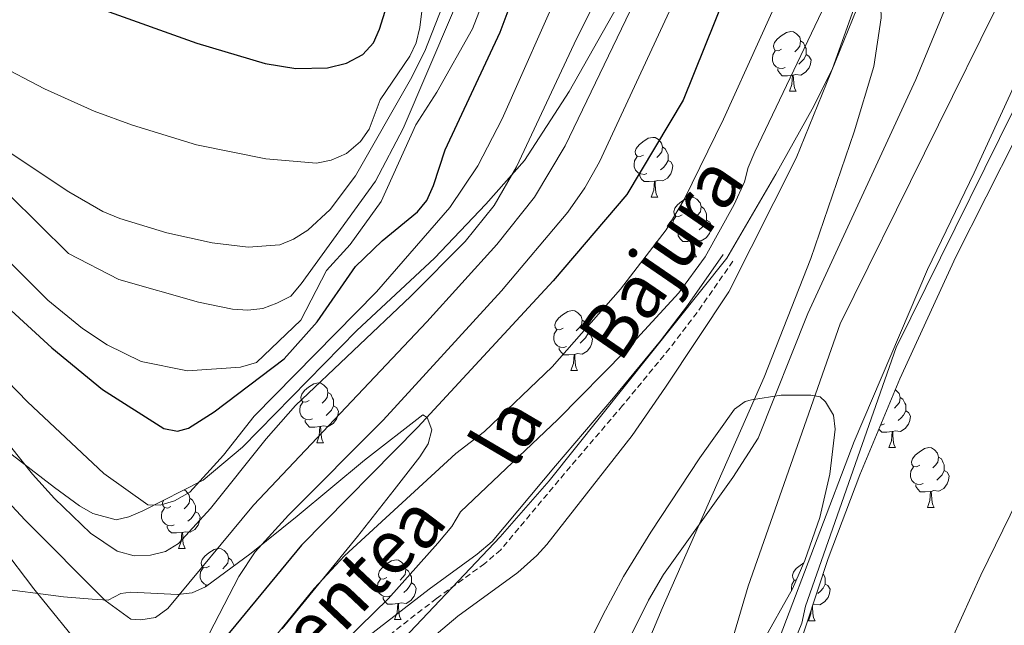
# Model space of a CAD drawing. Units: metres. Extents: x 647549 to 652067, y 4727300 to 4730366.
# Drawn here: x 649580 to 649745, y 4728936 to 4729038 of the extents above; entities that cross this region are included whole.
import ezdxf
from ezdxf.enums import TextEntityAlignment as Align

# ---------------------------------------------------------------- set-up
doc = ezdxf.new("R2010")
doc.units = ezdxf.units.M
doc.header["$MEASUREMENT"] = 0
doc.linetypes.add('TRAZOSX2', pattern=[1.5, 1, -0.5])
for name, color, linetype, lineweight in [('Level 1', 19, 'Continuous', 0), ('Level 11', 142, 'Continuous', 13), ('Level 21', 19, 'TRAZOSX2', 0), ('Level 35', 92, 'Continuous', 0), ('Level 36', 92, 'Continuous', 0), ('Level 4', 36, 'Continuous', 30), ('Level 44', 19, 'Continuous', 0), ('Level 5', 36, 'Continuous', 0), ('Level 51', 144, 'Continuous', 13)]:
    doc.layers.add(name, color=color, linetype=linetype, lineweight=lineweight)
doc.styles.add('Arial', font='ARIAL.TTF', dxfattribs={"height": 0.2})

msp = doc.modelspace()

# ---------------------------------------------------------------- linework, layer by layer
at = {"layer": 'Level 1', "color": 19, "linetype": 'Continuous', "lineweight": 0, "ltscale": 0.5}
msp.add_polyline3d([(649707.81, 4728934.68, 531.16), (649720.22, 4728967.36, 531.73), (649732.54, 4728996.24, 532.27), (649740.33, 4729012.48, 532.53), (649757.5, 4729049.8, 532.17), (649769.9, 4729073.21, 532.56), (649780.31, 4729092.78, 532.88), (649787.75, 4729106.09, 532.98), (649794.22, 4729116.85, 532.98), (649800.58, 4729125.95, 532.98), (649806.57, 4729134.16, 532.98), (649812.57, 4729141.48, 532.98), (649819.57, 4729149.82, 532.98), (649829.47, 4729159.99, 532.98), (649844.5, 4729175.93, 533.51)], dxfattribs=at)
at = {"layer": 'Level 11', "color": 142, "linetype": 'Continuous', "lineweight": 13}
for points in [[(649631.85, 4728795.33, 530.7), (649646.37, 4728820.53, 530.7), (649650.28, 4728828.36, 530.78), (649678.28, 4728873.59, 531.76), (649684.32, 4728884.61, 531.77), (649687.95, 4728893.92, 531.69), (649702.45, 4728943.06, 531.16), (649717.85, 4728987.11, 532.07), (649746.19, 4729044.49, 532.98), (649747.82, 4729047.73, 532.07), (649780.68, 4729100.28, 532.98), (649804.88, 4729138.77, 532.98), (649829.98, 4729169.26, 532.98), (649836.73, 4729178.03, 533.88)], [(649643, 4728793.23, 530.7), (649655.53, 4728814.99, 530.7), (649679.53, 4728863.08, 531.16), (649695.86, 4728898.58, 531.16), (649711.42, 4728936.88, 531.16), (649712.07, 4728939.7, 531.16), (649727.27, 4728983.16, 532.07), (649752.04, 4729033.3, 532.87)]]:
    msp.add_polyline3d(points, dxfattribs=at)
at = {"layer": 'Level 21', "color": 19, "linetype": 'Continuous', "lineweight": 0}
msp.add_polyline3d([(649698.22, 4728998.78, 538.75), (649692.22, 4728990.18, 538.73), (649687.71, 4728984.25, 538.42), (649679.82, 4728974.68, 537.84), (649670.09, 4728963.29, 538.41), (649659.47, 4728950.59, 537.19), (649656.97, 4728948.45, 536.92), (649648.91, 4728942.59, 536.47), (649638.76, 4728934.72, 536.53)], dxfattribs=at)
at = {"layer": 'Level 21', "color": 19, "linetype": 'TRAZOSX2', "lineweight": 0}
msp.add_polyline3d([(649699.86, 4728997.63, 538.75), (649693.84, 4728989, 538.73), (649689.27, 4728983.01, 538.42), (649681.36, 4728973.4, 537.84), (649671.61, 4728961.99, 538.41), (649660.89, 4728949.17, 537.19), (649658.21, 4728946.87, 536.92), (649650.11, 4728940.99, 536.47), (649640.1, 4728933.24, 536.53)], dxfattribs=at)
at = {"layer": 'Level 35', "color": 92, "linetype": 'Continuous', "lineweight": 0, "ltscale": 0.5}
for points in [[(649759.29, 4729168.07, 540.66), (649752.59, 4729136.85, 540.72), (649749.4, 4729124.76, 541.08), (649745.05, 4729110.4, 541.5), (649742.4, 4729102.45, 541.55), (649732.32, 4729075.67, 541.55), (649725.51, 4729055.12, 541.55), (649716.55, 4729029.84, 541.55), (649713.14, 4729023.13, 541.46), (649707.06, 4729012.22, 540.87), (649698.86, 4728998.13, 540.63), (649669.03, 4728960.76, 541.5), (649660.79, 4728951.37, 541.03), (649643.6, 4728933.22, 539.86)], [(649576.14, 4728967.19, 568.81), (649586.03, 4728959.61, 568.03), (649590.19, 4728956.55, 568), (649592.43, 4728955.26, 568), (649596.35, 4728954.19, 568), (649598.48, 4728954.69, 568), (649600.81, 4728955.69, 568), (649610.98, 4728960.85, 568), (649617.53, 4728966.4, 567.8), (649636.73, 4728986.01, 565.61), (649649.79, 4728998.13, 565.01), (649658.37, 4729007.2, 564.48), (649664.86, 4729014.54, 564.35), (649672.39, 4729026.12, 564.35), (649681.26, 4729041.9, 564.35), (649684.82, 4729051.43, 564.07), (649689.79, 4729067.38, 563.44)], [(649706.81, 4728920.22, 535.12), (649715.86, 4728947.71, 535.05), (649721.15, 4728961.74, 534.82), (649727.88, 4728977.88, 534.42), (649737.3, 4728998.36, 533.88), (649747.48, 4729018.51, 533.46)], [(649669.14, 4728920.27, 536.99), (649678.02, 4728938.18, 536.99), (649681.49, 4728944.69, 536.99), (649686.11, 4728952.15, 536.79), (649694.31, 4728964.62, 535.6), (649700.14, 4728972.81, 535.16), (649701.95, 4728974.06, 535.16), (649703, 4728974.38, 535.16), (649707.98, 4728975.12, 535.16), (649712.96, 4728975.15, 535.16), (649714.49, 4728974.87, 535.16), (649715.39, 4728974.02, 535.16)], [(649715.39, 4728974.02, 535.16), (649716.72, 4728971.77, 535.16), (649717.03, 4728969.4, 535.16), (649716.13, 4728961.88, 535.16), (649714.45, 4728954.59, 535.16), (649711.96, 4728947.35, 535.16), (649709.86, 4728942.62, 535.16), (649694.61, 4728915.43, 534.84)], [(649624.23, 4728935.9, 548), (649636.86, 4728951.38, 547.65), (649643.03, 4728959.26, 548.1), (649647.3, 4728964.78, 548.84), (649648.71, 4728966.96, 549.67), (649649.32, 4728969.33, 550.91), (649648.57, 4728971.38, 551.58), (649647.81, 4728971.83, 551.58), (649638.05, 4728964.23, 553.08), (649626.72, 4728954.81, 555.62), (649619.03, 4728948.6, 556.91), (649611.37, 4728942.95, 557.97), (649609.13, 4728941.96, 558.2), (649606.65, 4728941.68, 558.35), (649598.84, 4728942.07, 558.74), (649597.15, 4728941.81, 558.88), (649595.02, 4728940.72, 559.75), (649592.32, 4728940.86, 559.7), (649587.53, 4728941.29, 558.74), (649575.41, 4728942.87, 554.95)], [(649753.75, 4728969.97, 538.8), (649741.47, 4728944.91, 538.8), (649730.12, 4728919.85, 538.8)]]:
    msp.add_polyline3d(points, dxfattribs=at)
at = {"layer": 'Level 36', "color": 92, "linetype": 'Continuous', "lineweight": 0}
for p, q in [((649709.34, 4729026.16, 0.01), (649710.47, 4729026.16, 0.01)), ((649686.16, 4729008.39, 0.01), (649687.28, 4729008.39, 0.01)), ((649692.63, 4728998.35, 0.01), (649693.76, 4728998.35, 0.01)), ((649672.65, 4728979.3, 0.01), (649673.78, 4728979.3, 0.01)), ((649630.02, 4728967.16, 0.01), (649631.14, 4728967.16, 0.01)), ((649726.03, 4728966.33, 0.01), (649727.16, 4728966.33, 0.01)), ((649732.51, 4728956.3, 0.01), (649733.63, 4728956.3, 0.01)), ((649606.83, 4728949.4, 0.01), (649607.95, 4728949.4, 0.01)), ((649611.37, 4728942.95, 0.01), (649611.37, 4728943.18, 0.01)), ((649643.08, 4728937.46, 0.01), (649644.2, 4728937.46, 0.01)), ((649712.53, 4728937.25, 0.01), (649713.66, 4728937.25, 0.01))]:
    msp.add_line(p, q, dxfattribs=at)
for points in [[(649722.13, 4729043.66, 538.46), (649710.5, 4729014.9, 537.48), (649699.2, 4728992.48, 537.55), (649688.56, 4728976.5, 536.73), (649682.98, 4728968.38, 536.63), (649668.62, 4728950.09, 536.63), (649666.98, 4728948.2, 536.63), (649663.78, 4728945.38, 536.49), (649653.67, 4728938.05, 535.72), (649643.31, 4728929.27, 536.47), (649638.42, 4728924.22, 536.63), (649627.01, 4728910.69, 536.63), (649618.98, 4728902.65, 536.63), (649602.75, 4728890.5, 536.63), (649599.61, 4728886.75, 536.75), (649594.71, 4728881.1, 537.55), (649580.85, 4728864.31, 538.46), (649578.87, 4728862.84, 538.46), (649572.25, 4728859.17, 538.46), (649569.55, 4728856.94, 538.46), (649552.46, 4728842.33, 537.55), (649549.33, 4728838.93, 537.46)], [(649668.79, 4728893.55, 534.8), (649688.01, 4728939.3, 534.9), (649705.09, 4728978.18, 536.63), (649712.92, 4728998.06, 537.04), (649720.24, 4729019.33, 537.36), (649723.53, 4729030.34, 537.8), (649724.74, 4729038.48, 538.5), (649724.6, 4729043.69, 538.47)], [(649708.04, 4729033.22, 0.01), (649707.51, 4729032.95, 0.01), (649706.98, 4729033.01, 0.01), (649706.72, 4729033.38, 0.01), (649706.66, 4729033.8, 0.01), (649706.82, 4729034.32, 0.01), (649707.3, 4729034.92, 0.01), (649707.94, 4729035.45, 0.01), (649708.84, 4729036.03, 0.01), (649709.58, 4729036.19, 0.01), (649710.01, 4729036.14, 0.01), (649710.54, 4729035.82, 0.01), (649711.07, 4729035.24, 0.01), (649711.23, 4729034.6, 0.01), (649711.12, 4729033.75, 0.01), (649710.69, 4729033.22, 0.01), (649710.27, 4729032.79, 0.01)], [(649711.23, 4729034.6, 0.01), (649711.7, 4729034.28, 0.01), (649712.02, 4729033.64, 0.01), (649712.18, 4729033.32, 0.01), (649712.18, 4729032.74, 0.01), (649712.18, 4729032.32, 0.01), (649711.81, 4729031.63, 0.01), (649711.39, 4729031.15, 0.01), (649710.91, 4729030.73, 0.01)], [(649708.63, 4729030.14, 0.01), (649708.2, 4729029.98, 0.01), (649707.62, 4729030.04, 0.01), (649707.14, 4729030.25, 0.01), (649706.72, 4729030.67, 0.01), (649706.5, 4729031.26, 0.01), (649706.5, 4729031.68, 0.01), (649706.56, 4729032.26, 0.01), (649706.98, 4729032.95, 0.01)], [(649712.18, 4729032.32, 0.01), (649712.63, 4729032.07, 0.01), (649712.98, 4729031.45, 0.01), (649712.87, 4729030.73, 0.01), (649712.66, 4729030.09, 0.01), (649712.07, 4729029.35, 0.01), (649711.28, 4729028.87, 0.01), (649710.43, 4729028.97, 0.01), (649710, 4729028.84, 0.01)], [(649709.89, 4729028.84, 0.01), (649709, 4729028.76, 0.01), (649708.15, 4729028.76, 0.01), (649707.73, 4729029.19, 0.01), (649707.41, 4729029.66, 0.01), (649707.41, 4729029.98, 0.01)], [(649709.34, 4729026.16, 0.01), (649709.78, 4729027.32, 0.01), (649709.89, 4729028.84, 0.01), (649710, 4729028.84, 0.01), (649710.03, 4729028.26, 0.01), (649710.07, 4729027.57, 0.01), (649710.14, 4729026.96, 0.01), (649710.25, 4729026.56, 0.01), (649710.47, 4729026.16, 0.01)], [(649684.86, 4729015.45, 0.01), (649684.32, 4729015.18, 0.01), (649683.8, 4729015.24, 0.01), (649683.53, 4729015.61, 0.01), (649683.48, 4729016.03, 0.01), (649683.64, 4729016.55, 0.01), (649684.12, 4729017.15, 0.01), (649684.75, 4729017.68, 0.01), (649685.65, 4729018.26, 0.01), (649686.4, 4729018.42, 0.01), (649686.82, 4729018.37, 0.01), (649687.35, 4729018.05, 0.01), (649687.88, 4729017.47, 0.01), (649688.04, 4729016.83, 0.01), (649687.93, 4729015.98, 0.01), (649687.5, 4729015.45, 0.01), (649687.08, 4729015.02, 0.01)], [(649688.04, 4729016.83, 0.01), (649688.52, 4729016.51, 0.01), (649688.83, 4729015.87, 0.01), (649688.99, 4729015.55, 0.01), (649688.99, 4729014.97, 0.01), (649688.99, 4729014.55, 0.01), (649688.62, 4729013.86, 0.01), (649688.2, 4729013.38, 0.01), (649687.72, 4729012.96, 0.01)], [(649685.44, 4729012.37, 0.01), (649685.02, 4729012.21, 0.01), (649684.43, 4729012.27, 0.01), (649683.96, 4729012.48, 0.01), (649683.53, 4729012.9, 0.01), (649683.32, 4729013.49, 0.01), (649683.32, 4729013.91, 0.01), (649683.37, 4729014.49, 0.01), (649683.8, 4729015.18, 0.01)], [(649688.99, 4729014.55, 0.01), (649689.44, 4729014.3, 0.01), (649689.79, 4729013.68, 0.01), (649689.68, 4729012.96, 0.01), (649689.47, 4729012.32, 0.01), (649688.88, 4729011.58, 0.01), (649688.09, 4729011.1, 0.01), (649687.24, 4729011.2, 0.01), (649686.81, 4729011.07, 0.01)], [(649686.7, 4729011.07, 0.01), (649685.81, 4729010.99, 0.01), (649684.96, 4729010.99, 0.01), (649684.54, 4729011.42, 0.01), (649684.22, 4729011.89, 0.01), (649684.22, 4729012.21, 0.01)], [(649686.16, 4729008.39, 0.01), (649686.59, 4729009.55, 0.01), (649686.7, 4729011.07, 0.01), (649686.81, 4729011.07, 0.01), (649686.84, 4729010.49, 0.01), (649686.88, 4729009.8, 0.01), (649686.95, 4729009.19, 0.01), (649687.06, 4729008.79, 0.01), (649687.28, 4729008.39, 0.01)], [(649691.33, 4729005.41, 0.01), (649690.8, 4729005.15, 0.01), (649690.27, 4729005.2, 0.01), (649690, 4729005.57, 0.01), (649689.95, 4729006, 0.01), (649690.11, 4729006.52, 0.01), (649690.59, 4729007.11, 0.01), (649691.22, 4729007.64, 0.01), (649692.12, 4729008.23, 0.01), (649692.87, 4729008.39, 0.01), (649693.3, 4729008.33, 0.01), (649693.82, 4729008.02, 0.01), (649694.36, 4729007.43, 0.01), (649694.52, 4729006.79, 0.01), (649694.4, 4729005.94, 0.01), (649693.98, 4729005.41, 0.01), (649693.56, 4729004.99, 0.01)], [(649694.52, 4729006.79, 0.01), (649694.99, 4729006.48, 0.01), (649695.3, 4729005.84, 0.01), (649695.46, 4729005.52, 0.01), (649695.46, 4729004.94, 0.01), (649695.46, 4729004.51, 0.01), (649695.1, 4729003.82, 0.01), (649694.68, 4729003.34, 0.01), (649694.2, 4729002.92, 0.01)], [(649691.92, 4729002.33, 0.01), (649691.49, 4729002.17, 0.01), (649690.9, 4729002.23, 0.01), (649690.43, 4729002.44, 0.01), (649690, 4729002.87, 0.01), (649689.79, 4729003.45, 0.01), (649689.79, 4729003.87, 0.01), (649689.84, 4729004.46, 0.01), (649690.27, 4729005.15, 0.01)], [(649695.46, 4729004.51, 0.01), (649695.92, 4729004.26, 0.01), (649696.26, 4729003.65, 0.01), (649696.16, 4729002.92, 0.01), (649695.94, 4729002.28, 0.01), (649695.36, 4729001.54, 0.01), (649694.56, 4729001.06, 0.01), (649693.72, 4729001.17, 0.01), (649693.28, 4729001.04, 0.01)], [(649693.18, 4729001.04, 0.01), (649692.28, 4729000.95, 0.01), (649691.44, 4729000.95, 0.01), (649691.02, 4729001.38, 0.01), (649690.7, 4729001.86, 0.01), (649690.7, 4729002.17, 0.01)], [(649692.63, 4728998.35, 0.01), (649693.06, 4728999.51, 0.01), (649693.18, 4729001.04, 0.01), (649693.28, 4729001.04, 0.01), (649693.32, 4729000.45, 0.01), (649693.36, 4728999.77, 0.01), (649693.42, 4728999.15, 0.01), (649693.54, 4728998.75, 0.01), (649693.76, 4728998.35, 0.01)], [(649671.35, 4728986.36, 0.01), (649670.82, 4728986.1, 0.01), (649670.29, 4728986.16, 0.01), (649670.03, 4728986.52, 0.01), (649669.97, 4728986.95, 0.01), (649670.13, 4728987.47, 0.01), (649670.61, 4728988.06, 0.01), (649671.25, 4728988.6, 0.01), (649672.15, 4728989.18, 0.01), (649672.89, 4728989.34, 0.01), (649673.32, 4728989.28, 0.01), (649673.85, 4728988.97, 0.01), (649674.38, 4728988.38, 0.01), (649674.54, 4728987.74, 0.01), (649674.43, 4728986.9, 0.01), (649674, 4728986.36, 0.01), (649673.58, 4728985.94, 0.01)], [(649674.54, 4728987.74, 0.01), (649675.01, 4728987.43, 0.01), (649675.33, 4728986.79, 0.01), (649675.49, 4728986.47, 0.01), (649675.49, 4728985.89, 0.01), (649675.49, 4728985.46, 0.01), (649675.12, 4728984.78, 0.01), (649674.7, 4728984.3, 0.01), (649674.22, 4728983.88, 0.01)], [(649671.94, 4728983.28, 0.01), (649671.51, 4728983.12, 0.01), (649670.93, 4728983.18, 0.01), (649670.45, 4728983.4, 0.01), (649670.03, 4728983.82, 0.01), (649669.81, 4728984.4, 0.01), (649669.81, 4728984.82, 0.01), (649669.87, 4728985.41, 0.01), (649670.29, 4728986.1, 0.01)], [(649675.49, 4728985.46, 0.01), (649675.94, 4728985.22, 0.01), (649676.29, 4728984.6, 0.01), (649676.18, 4728983.88, 0.01), (649675.97, 4728983.24, 0.01), (649675.38, 4728982.5, 0.01), (649674.59, 4728982.02, 0.01), (649673.74, 4728982.12, 0.01), (649673.31, 4728981.99, 0.01)], [(649673.2, 4728981.99, 0.01), (649672.31, 4728981.9, 0.01), (649671.46, 4728981.9, 0.01), (649671.04, 4728982.34, 0.01), (649670.72, 4728982.81, 0.01), (649670.72, 4728983.12, 0.01)], [(649672.65, 4728979.3, 0.01), (649673.09, 4728980.46, 0.01), (649673.2, 4728981.99, 0.01), (649673.31, 4728981.99, 0.01), (649673.34, 4728981.4, 0.01), (649673.38, 4728980.72, 0.01), (649673.45, 4728980.1, 0.01), (649673.56, 4728979.7, 0.01), (649673.78, 4728979.3, 0.01)], [(649628.72, 4728974.22, 0.01), (649628.19, 4728973.96, 0.01), (649627.66, 4728974.02, 0.01), (649627.39, 4728974.38, 0.01), (649627.34, 4728974.81, 0.01), (649627.5, 4728975.33, 0.01), (649627.98, 4728975.92, 0.01), (649628.61, 4728976.46, 0.01), (649629.51, 4728977.04, 0.01), (649630.26, 4728977.2, 0.01), (649630.68, 4728977.14, 0.01), (649631.21, 4728976.83, 0.01), (649631.74, 4728976.24, 0.01), (649631.9, 4728975.6, 0.01), (649631.79, 4728974.76, 0.01), (649631.37, 4728974.22, 0.01), (649630.95, 4728973.8, 0.01)], [(649727.12, 4728976.06, 0.01), (649727.23, 4728976, 0.01), (649727.76, 4728975.41, 0.01), (649727.92, 4728974.77, 0.01), (649727.81, 4728973.92, 0.01), (649727.38, 4728973.39, 0.01), (649726.96, 4728972.97, 0.01)], [(649631.9, 4728975.6, 0.01), (649632.38, 4728975.29, 0.01), (649632.69, 4728974.65, 0.01), (649632.85, 4728974.33, 0.01), (649632.85, 4728973.75, 0.01), (649632.85, 4728973.32, 0.01), (649632.48, 4728972.64, 0.01), (649632.06, 4728972.16, 0.01), (649631.58, 4728971.74, 0.01)], [(649727.92, 4728974.77, 0.01), (649728.39, 4728974.46, 0.01), (649728.71, 4728973.82, 0.01), (649728.87, 4728973.5, 0.01), (649728.87, 4728972.92, 0.01), (649728.87, 4728972.49, 0.01), (649728.5, 4728971.8, 0.01), (649728.08, 4728971.32, 0.01), (649727.6, 4728970.9, 0.01)], [(649629.3, 4728971.14, 0.01), (649628.88, 4728970.98, 0.01), (649628.29, 4728971.04, 0.01), (649627.82, 4728971.26, 0.01), (649627.39, 4728971.68, 0.01), (649627.18, 4728972.26, 0.01), (649627.18, 4728972.68, 0.01), (649627.23, 4728973.27, 0.01), (649627.66, 4728973.96, 0.01)], [(649632.85, 4728973.32, 0.01), (649633.31, 4728973.08, 0.01), (649633.65, 4728972.46, 0.01), (649633.54, 4728971.74, 0.01), (649633.33, 4728971.1, 0.01), (649632.75, 4728970.36, 0.01), (649631.95, 4728969.88, 0.01), (649631.1, 4728969.98, 0.01), (649630.67, 4728969.85, 0.01)], [(649728.87, 4728972.49, 0.01), (649729.32, 4728972.24, 0.01), (649729.67, 4728971.63, 0.01), (649729.56, 4728970.9, 0.01), (649729.35, 4728970.26, 0.01), (649728.76, 4728969.52, 0.01), (649727.97, 4728969.04, 0.01), (649727.12, 4728969.15, 0.01), (649726.69, 4728969.02, 0.01)], [(649630.56, 4728969.85, 0.01), (649629.67, 4728969.76, 0.01), (649628.83, 4728969.76, 0.01), (649628.4, 4728970.2, 0.01), (649628.08, 4728970.67, 0.01), (649628.08, 4728970.98, 0.01)], [(649630.02, 4728967.16, 0.01), (649630.45, 4728968.32, 0.01), (649630.56, 4728969.85, 0.01), (649630.67, 4728969.85, 0.01), (649630.71, 4728969.26, 0.01), (649630.74, 4728968.58, 0.01), (649630.81, 4728967.96, 0.01), (649630.93, 4728967.56, 0.01), (649631.14, 4728967.16, 0.01)], [(649726.58, 4728969.02, 0.01), (649725.69, 4728968.93, 0.01), (649724.84, 4728968.93, 0.01), (649724.42, 4728969.36, 0.01), (649724.36, 4728969.45, 0.01)], [(649725.32, 4728970.31, 0.01), (649724.89, 4728970.15, 0.01), (649724.67, 4728970.17, 0.01)], [(649726.03, 4728966.33, 0.01), (649726.47, 4728967.49, 0.01), (649726.58, 4728969.02, 0.01), (649726.69, 4728969.02, 0.01), (649726.72, 4728968.43, 0.01), (649726.76, 4728967.75, 0.01), (649726.83, 4728967.13, 0.01), (649726.94, 4728966.73, 0.01), (649727.16, 4728966.33, 0.01)], [(649731.21, 4728963.36, 0.01), (649730.68, 4728963.09, 0.01), (649730.15, 4728963.15, 0.01), (649729.88, 4728963.52, 0.01), (649729.83, 4728963.94, 0.01), (649729.99, 4728964.46, 0.01), (649730.47, 4728965.06, 0.01), (649731.1, 4728965.59, 0.01), (649732, 4728966.17, 0.01), (649732.75, 4728966.33, 0.01), (649733.17, 4728966.28, 0.01), (649733.7, 4728965.96, 0.01), (649734.23, 4728965.38, 0.01), (649734.39, 4728964.74, 0.01), (649734.28, 4728963.89, 0.01), (649733.86, 4728963.36, 0.01), (649733.44, 4728962.93, 0.01)], [(649734.39, 4728964.74, 0.01), (649734.87, 4728964.42, 0.01), (649735.18, 4728963.78, 0.01), (649735.34, 4728963.46, 0.01), (649735.34, 4728962.88, 0.01), (649735.34, 4728962.46, 0.01), (649734.97, 4728961.77, 0.01), (649734.55, 4728961.29, 0.01), (649734.07, 4728960.87, 0.01)], [(649731.79, 4728960.28, 0.01), (649731.37, 4728960.12, 0.01), (649730.78, 4728960.18, 0.01), (649730.31, 4728960.39, 0.01), (649729.88, 4728960.81, 0.01), (649729.67, 4728961.4, 0.01), (649729.67, 4728961.82, 0.01), (649729.72, 4728962.4, 0.01), (649730.15, 4728963.09, 0.01)], [(649735.34, 4728962.46, 0.01), (649735.8, 4728962.21, 0.01), (649736.14, 4728961.59, 0.01), (649736.03, 4728960.87, 0.01), (649735.82, 4728960.23, 0.01), (649735.24, 4728959.49, 0.01), (649734.44, 4728959.01, 0.01), (649733.59, 4728959.11, 0.01), (649733.16, 4728958.98, 0.01)], [(649733.05, 4728958.98, 0.01), (649732.16, 4728958.9, 0.01), (649731.32, 4728958.9, 0.01), (649730.89, 4728959.33, 0.01), (649730.57, 4728959.8, 0.01), (649730.57, 4728960.12, 0.01)], [(649607.76, 4728959.22, 0.01), (649608.02, 4728959.06, 0.01), (649608.55, 4728958.48, 0.01), (649608.71, 4728957.84, 0.01), (649608.6, 4728956.99, 0.01), (649608.18, 4728956.46, 0.01), (649607.76, 4728956.03, 0.01)], [(649608.71, 4728957.84, 0.01), (649609.19, 4728957.52, 0.01), (649609.5, 4728956.88, 0.01), (649609.66, 4728956.56, 0.01), (649609.66, 4728955.98, 0.01), (649609.66, 4728955.56, 0.01), (649609.29, 4728954.87, 0.01), (649608.87, 4728954.39, 0.01), (649608.39, 4728953.97, 0.01)], [(649732.51, 4728956.3, 0.01), (649732.94, 4728957.46, 0.01), (649733.05, 4728958.98, 0.01), (649733.16, 4728958.98, 0.01), (649733.2, 4728958.4, 0.01), (649733.23, 4728957.71, 0.01), (649733.3, 4728957.1, 0.01), (649733.42, 4728956.7, 0.01), (649733.63, 4728956.3, 0.01)], [(649606.11, 4728953.38, 0.01), (649605.69, 4728953.22, 0.01), (649605.1, 4728953.28, 0.01), (649604.63, 4728953.49, 0.01), (649604.2, 4728953.91, 0.01), (649603.99, 4728954.5, 0.01), (649603.99, 4728954.92, 0.01), (649604.04, 4728955.5, 0.01), (649604.47, 4728956.19, 0.01)], [(649605.53, 4728956.46, 0.01), (649605, 4728956.19, 0.01), (649604.47, 4728956.25, 0.01), (649604.2, 4728956.62, 0.01), (649604.15, 4728957.04, 0.01), (649604.28, 4728957.45, 0.01)], [(649609.66, 4728955.56, 0.01), (649610.12, 4728955.31, 0.01), (649610.46, 4728954.69, 0.01), (649610.35, 4728953.97, 0.01), (649610.14, 4728953.33, 0.01), (649609.56, 4728952.59, 0.01), (649608.76, 4728952.11, 0.01), (649607.91, 4728952.21, 0.01), (649607.48, 4728952.08, 0.01)], [(649607.37, 4728952.08, 0.01), (649606.48, 4728952, 0.01), (649605.64, 4728952, 0.01), (649605.21, 4728952.43, 0.01), (649604.89, 4728952.9, 0.01), (649604.89, 4728953.22, 0.01)], [(649606.83, 4728949.4, 0.01), (649607.26, 4728950.56, 0.01), (649607.37, 4728952.08, 0.01), (649607.48, 4728952.08, 0.01), (649607.52, 4728951.5, 0.01), (649607.55, 4728950.81, 0.01), (649607.62, 4728950.2, 0.01), (649607.74, 4728949.8, 0.01), (649607.95, 4728949.4, 0.01)], [(649612, 4728946.42, 0.01), (649611.47, 4728946.16, 0.01), (649610.94, 4728946.21, 0.01), (649610.68, 4728946.58, 0.01), (649610.62, 4728947.01, 0.01), (649610.78, 4728947.53, 0.01), (649611.26, 4728948.12, 0.01), (649611.9, 4728948.65, 0.01), (649612.8, 4728949.24, 0.01), (649613.54, 4728949.4, 0.01), (649613.97, 4728949.34, 0.01), (649614.5, 4728949.03, 0.01), (649615.03, 4728948.44, 0.01), (649615.19, 4728947.8, 0.01), (649615.08, 4728946.95, 0.01), (649614.65, 4728946.42, 0.01), (649614.23, 4728946, 0.01)], [(649615.19, 4728947.8, 0.01), (649615.66, 4728947.49, 0.01), (649615.98, 4728946.85, 0.01), (649616.14, 4728946.53, 0.01), (649616.14, 4728946.47, 0.01)], [(649641.78, 4728944.52, 0.01), (649641.24, 4728944.25, 0.01), (649640.72, 4728944.31, 0.01), (649640.45, 4728944.68, 0.01), (649640.4, 4728945.1, 0.01), (649640.56, 4728945.62, 0.01), (649641.04, 4728946.22, 0.01), (649641.67, 4728946.75, 0.01), (649642.57, 4728947.33, 0.01), (649643.32, 4728947.49, 0.01), (649643.74, 4728947.44, 0.01), (649644.27, 4728947.12, 0.01), (649644.8, 4728946.54, 0.01), (649644.96, 4728945.9, 0.01), (649644.85, 4728945.05, 0.01), (649644.42, 4728944.52, 0.01), (649644, 4728944.09, 0.01)], [(649710.5, 4728944.06, 0.01), (649710.17, 4728944.1, 0.01), (649709.91, 4728944.47, 0.01), (649709.85, 4728944.89, 0.01), (649710.01, 4728945.41, 0.01), (649710.49, 4728946.01, 0.01), (649711.13, 4728946.54, 0.01), (649711.79, 4728946.96, 0.01)], [(649611.74, 4728943.22, 0.01), (649611.58, 4728943.24, 0.01), (649611.1, 4728943.45, 0.01), (649610.68, 4728943.88, 0.01), (649610.46, 4728944.46, 0.01), (649610.46, 4728944.88, 0.01), (649610.52, 4728945.47, 0.01), (649610.94, 4728946.16, 0.01)], [(649644.96, 4728945.9, 0.01), (649645.44, 4728945.58, 0.01), (649645.75, 4728944.94, 0.01), (649645.91, 4728944.62, 0.01), (649645.91, 4728944.04, 0.01), (649645.91, 4728943.62, 0.01), (649645.54, 4728942.93, 0.01), (649645.12, 4728942.45, 0.01), (649644.64, 4728942.03, 0.01)], [(649715.01, 4728945.13, 0.01), (649715.21, 4728944.73, 0.01), (649715.37, 4728944.41, 0.01), (649715.37, 4728943.83, 0.01), (649715.37, 4728943.41, 0.01), (649715, 4728942.72, 0.01), (649714.58, 4728942.24, 0.01), (649714.1, 4728941.82, 0.01)], [(649642.36, 4728941.44, 0.01), (649641.94, 4728941.28, 0.01), (649641.35, 4728941.34, 0.01), (649640.88, 4728941.55, 0.01), (649640.45, 4728941.97, 0.01), (649640.24, 4728942.56, 0.01), (649640.24, 4728942.98, 0.01), (649640.29, 4728943.56, 0.01), (649640.72, 4728944.25, 0.01)], [(649645.91, 4728943.62, 0.01), (649646.36, 4728943.37, 0.01), (649646.71, 4728942.75, 0.01), (649646.6, 4728942.03, 0.01), (649646.39, 4728941.39, 0.01), (649645.8, 4728940.65, 0.01), (649645.01, 4728940.17, 0.01), (649644.16, 4728940.27, 0.01), (649643.73, 4728940.14, 0.01)], [(649709.7, 4728942.33, 0.01), (649709.69, 4728942.35, 0.01), (649709.69, 4728942.77, 0.01), (649709.75, 4728943.35, 0.01), (649710.17, 4728944.04, 0.01)], [(649715.37, 4728943.41, 0.01), (649715.82, 4728943.16, 0.01), (649716.17, 4728942.54, 0.01), (649716.06, 4728941.82, 0.01), (649715.85, 4728941.18, 0.01), (649715.26, 4728940.44, 0.01), (649714.47, 4728939.96, 0.01), (649713.62, 4728940.06, 0.01), (649713.31, 4728939.97, 0.01)], [(649643.62, 4728940.14, 0.01), (649642.73, 4728940.06, 0.01), (649641.88, 4728940.06, 0.01), (649641.46, 4728940.49, 0.01), (649641.14, 4728940.96, 0.01), (649641.14, 4728941.28, 0.01)], [(649643.08, 4728937.46, 0.01), (649643.51, 4728938.62, 0.01), (649643.62, 4728940.14, 0.01), (649643.73, 4728940.14, 0.01), (649643.76, 4728939.56, 0.01), (649643.8, 4728938.87, 0.01), (649643.87, 4728938.26, 0.01), (649643.98, 4728937.86, 0.01), (649644.2, 4728937.46, 0.01)], [(649713.2, 4728939.64, 0.01), (649713.22, 4728939.35, 0.01), (649713.26, 4728938.66, 0.01), (649713.33, 4728938.05, 0.01), (649713.44, 4728937.65, 0.01), (649713.66, 4728937.25, 0.01)], [(649712.53, 4728937.25, 0.01), (649712.97, 4728938.41, 0.01), (649713.02, 4728939.08, 0.01)]]:
    msp.add_polyline3d(points, dxfattribs=at)
at = {"layer": 'Level 4', "color": 36, "linetype": 'Continuous', "lineweight": 30}
for points in [[(649744.45, 4729216.19, 550.01), (649738.73, 4729167.72, 550.01), (649737.09, 4729155.56, 550.01), (649734.82, 4729144.62, 550.01), (649720.21, 4729084.03, 550.01), (649717.6, 4729078.35, 550.01), (649714.55, 4729070.22, 550.01), (649707.61, 4729059.34, 550.01), (649703.54, 4729053.88, 550.01), (649702.23, 4729051.42, 550.01), (649691.5, 4729024.68, 550.01), (649682.07, 4729008.8, 550.01), (649669.69, 4728994.34, 550.01), (649646.99, 4728969.74, 550.01), (649627.46, 4728949.97, 550.01), (649601.74, 4728918.71, 550.01)], [(649567.09, 4728999.97, 575.01), (649585.56, 4728983.1, 575.01), (649594.07, 4728976.07, 575.01), (649604.36, 4728969.56, 575.01), (649606.66, 4728969.11, 575.01), (649608.47, 4728969.62, 575.01), (649612.78, 4728972.35, 575.01), (649624.55, 4728981.26, 575.01), (649630.1, 4728987.46, 575.01), (649636.54, 4728996.73, 575.01), (649640.99, 4729001.03, 575.01), (649646.93, 4729005.9, 575.01), (649648.51, 4729007.84, 575.01), (649649.63, 4729010.32, 575.01), (649651.56, 4729016.31, 575.01), (649660.82, 4729036.06, 575.01), (649663.8, 4729044.18, 575.01)], [(649594.37, 4729039.79, 600.01), (649609.91, 4729034.22, 600.01), (649621.37, 4729030.8, 600.01), (649626.51, 4729029.96, 600.01), (649631.82, 4729030.07, 600.01), (649635.03, 4729030.88, 600.01), (649637.78, 4729032.31, 600.01), (649639.53, 4729034.3, 600.01), (649640.55, 4729036.58, 600.01), (649642.41, 4729042.5, 600.01)]]:
    msp.add_polyline3d(points, dxfattribs=at)
at = {"layer": 'Level 5', "color": 36, "linetype": 'Continuous', "lineweight": 0}
for points in [[(649669.53, 4728979.91, 545.01), (649681.02, 4728992.95, 545.01), (649688.67, 4729002.87, 545.01), (649691.69, 4729007.98, 545.01), (649698.29, 4729021.46, 545.01), (649716.27, 4729061.17, 545.01), (649724.95, 4729079.18, 545.01), (649728.02, 4729086.91, 545.01), (649730.68, 4729096.56, 545.01), (649739.56, 4729137.11, 545.01), (649743.75, 4729158.16, 545.01), (649745.27, 4729167.83, 545.01), (649750.74, 4729197.12, 545.01)], [(649611.16, 4728933.55, 555.01), (649616.95, 4728944.71, 555.01), (649619.7, 4728948.86, 555.01), (649625.27, 4728955.01, 555.01), (649641.16, 4728970.95, 555.01), (649661.05, 4728992.66, 555.01), (649672.14, 4729005.85, 555.01), (649675.02, 4729009.96, 555.01), (649677.46, 4729014.32, 555.01), (649700.17, 4729063.3, 555.01), (649709.98, 4729083.53, 555.01), (649713.44, 4729091.88, 555.01), (649716.32, 4729104.07, 555.01), (649723.47, 4729144.56, 555.01), (649726.86, 4729159.17, 555.01), (649728.45, 4729167.55, 555.01), (649735.77, 4729193.04, 555.01)], [(649634.86, 4728933.92, 540.01), (649642, 4728940.93, 540.01), (649650.32, 4728950.26, 540.01), (649652.67, 4728953.1, 540.01), (649654.16, 4728955.57, 540.01), (649670.49, 4728971.05, 540.01), (649681.85, 4728982.59, 540.01), (649690.77, 4728992.31, 540.01), (649695.22, 4728998.37, 540.01), (649700.1, 4729007.13, 540.01), (649701.82, 4729010.96, 540.01), (649702.41, 4729013.38, 540.01), (649703.57, 4729016, 540.01), (649715.4, 4729040.83, 540.01), (649725.07, 4729063.22, 540.01), (649730.37, 4729077.38, 540.01), (649736.48, 4729096.43, 540.01), (649746.03, 4729129.61, 540.01), (649749.01, 4729141.74, 540.01), (649754.64, 4729167.99, 540.01), (649760.25, 4729193.84, 540.01)], [(649543.25, 4728994.76, 560.01), (649581.07, 4728954.15, 560.01), (649594.53, 4728940.68, 560.01), (649598.79, 4728937.54, 560.01), (649600.48, 4728937.41, 560.01), (649602.94, 4728937.82, 560.01), (649605.04, 4728939.32, 560.01), (649619.39, 4728956.65, 560.01), (649648.52, 4728987.45, 560.01), (649660.25, 4729000.42, 560.01), (649666.59, 4729008.37, 560.01), (649671.69, 4729016.98, 560.01), (649704.43, 4729085.07, 560.01), (649707.34, 4729092.03, 560.01), (649708.94, 4729098.36, 560.01), (649715.39, 4729144.23, 560.01), (649718.31, 4729153.81, 560.01), (649724.22, 4729167.48, 560.01), (649729.64, 4729190.76, 560.01)], [(649681.52, 4728932.26, 535.01), (649685.72, 4728940.7, 535.01), (649688.24, 4728945.01, 535.01), (649699.87, 4728961.31, 535.01), (649704.13, 4728967.92, 535.01), (649712.43, 4728988.84, 535.01), (649730.57, 4729028.15, 535.01), (649737.96, 4729046.05, 535.01), (649751.67, 4729066.5, 535.01), (649758.3, 4729077.1, 535.01), (649781.8, 4729121, 535.01), (649788.91, 4729133.8, 535.01), (649792.85, 4729140.2, 535.01), (649797.17, 4729146.34, 535.01), (649802.27, 4729152.52, 535.01), (649809.2, 4729159.75, 535.01), (649818.88, 4729169.08, 535.01)], [(649559.95, 4729039.35, 595.01), (649584.3, 4729026.55, 595.01), (649592.66, 4729022.81, 595.01), (649599.12, 4729020.44, 595.01), (649609.86, 4729017.16, 595.01), (649621.48, 4729014.82, 595.01), (649629.95, 4729014.11, 595.01), (649632.43, 4729014.59, 595.01), (649635, 4729015.73, 595.01), (649637.35, 4729017.75, 595.01), (649638.82, 4729019.77, 595.01), (649640.66, 4729024.7, 595.01), (649645.62, 4729032.04, 595.01), (649646.7, 4729034.29, 595.01), (649647.3, 4729036.87, 595.01), (649649.17, 4729051.76, 595.01)], [(649574.88, 4728971.17, 565.01), (649582.29, 4728961.88, 565.01), (649586.03, 4728957.81, 565.01), (649592.07, 4728951.99, 565.01), (649596.51, 4728948.95, 565.01), (649599.4, 4728948.16, 565.01), (649602.14, 4728948.25, 565.01), (649604.66, 4728948.91, 565.01), (649606.82, 4728950.22, 565.01), (649612.2, 4728956.08, 565.01), (649621.53, 4728967.82, 565.01), (649626.46, 4728973.42, 565.01), (649645.8, 4728991.77, 565.01), (649654.91, 4729000.95, 565.01), (649659.79, 4729006.96, 565.01), (649663.55, 4729013.45, 565.01), (649673.21, 4729034.12, 565.01), (649681.32, 4729050.52, 565.01)], [(649560.38, 4729027.91, 590.01), (649588.42, 4729009.26, 590.01), (649594.11, 4729005.97, 590.01), (649596.96, 4729004.81, 590.01), (649604.87, 4729002.38, 590.01), (649612.47, 4729000.74, 590.01), (649618.53, 4728999.99, 590.01), (649623.8, 4729000.38, 590.01), (649626.11, 4729001.34, 590.01), (649628.5, 4729002.83, 590.01), (649632.26, 4729006.33, 590.01), (649636.54, 4729011.97, 590.01), (649645.78, 4729028.11, 590.01), (649648.17, 4729032.87, 590.01), (649654.82, 4729049.93, 590.01)], [(649578.4, 4729008.77, 585.01), (649588.35, 4728998.9, 585.01), (649596.81, 4728994.58, 585.01), (649610.19, 4728990.74, 585.01), (649615.87, 4728989.6, 585.01), (649618.48, 4728989.41, 585.01), (649620.96, 4728989.67, 585.01), (649623.32, 4728990.59, 585.01), (649625.67, 4728991.77, 585.01), (649627.38, 4728993.84, 585.01), (649639.89, 4729011.04, 585.01), (649644.51, 4729019.9, 585.01), (649656.96, 4729049.02, 585.01)], [(649568.73, 4729007.27, 580.01), (649584.89, 4728991.11, 580.01), (649590.69, 4728986.35, 580.01), (649594.84, 4728983.61, 580.01), (649600.57, 4728980.79, 580.01), (649608.32, 4728979.21, 580.01), (649617.23, 4728979.83, 580.01), (649619.92, 4728980.61, 580.01), (649627.34, 4728987.75, 580.01), (649631.68, 4728996.09, 580.01), (649635.65, 4729000.44, 580.01), (649640.81, 4729007.63, 580.01), (649646.63, 4729020.54, 580.01), (649650.19, 4729026.02, 580.01), (649656.15, 4729036.63, 580.01), (649659.56, 4729045.51, 580.01)], [(649552.52, 4729003.9, 570.01), (649581.48, 4728974.02, 570.01), (649594.31, 4728961.98, 570.01), (649601.65, 4728956.74, 570.01), (649603.72, 4728956.69, 570.01), (649606.12, 4728957.37, 570.01), (649608.73, 4728958.84, 570.01), (649614.35, 4728965.09, 570.01), (649619.53, 4728971.59, 570.01), (649640.03, 4728992.51, 570.01), (649652.38, 4729006.66, 570.01), (649657.04, 4729013.62, 570.01), (649661.12, 4729021.55, 570.01), (649671.24, 4729044.43, 570.01)], [(649545.98, 4728934.08, 555.01), (649543.45, 4728954.48, 555.01), (649540.5, 4728971.8, 555.01), (649537.39, 4728982.11, 555.01), (649534.44, 4728987.25, 555.01), (649534.41, 4728989.54, 555.01), (649535.62, 4728990.17, 555.01), (649537.23, 4728989.97, 555.01), (649539.44, 4728988.81, 555.01), (649541.67, 4728987.09, 555.01), (649555, 4728974.02, 555.01), (649562.14, 4728966.58, 555.01), (649570.63, 4728957.38, 555.01), (649577.12, 4728949.78, 555.01), (649582.51, 4728942.61, 555.01), (649591.41, 4728931.65, 555.01)], [(649620.11, 4728931.02, 545.01), (649629.6, 4728942.66, 545.01), (649634.68, 4728948.17, 545.01), (649653.37, 4728965.32, 545.01), (649658.16, 4728969.04, 545.01), (649669.53, 4728979.91, 545.01)]]:
    msp.add_polyline3d(points, dxfattribs=at)
at = {"layer": 'Level 51', "color": 144, "linetype": 'Continuous', "lineweight": 13}
for points in [[(649855.22, 4729183.28, 533.88), (649843.38, 4729169.49, 532.98), (649813.16, 4729132.79, 532.98), (649789.32, 4729094.87, 532.98), (649756.72, 4729042.72, 532.07), (649755.31, 4729039.93, 532.98), (649752.04, 4729033.3, 532.87), (649752.04, 4729033.3, 532.87), (649727.27, 4728983.16, 532.07), (649712.07, 4728939.7, 531.16), (649711.42, 4728936.88, 531.16), (649695.86, 4728898.58, 531.16)], [(649687.95, 4728893.92, 531.69), (649702.45, 4728943.06, 531.16), (649717.85, 4728987.11, 532.07), (649746.19, 4729044.49, 532.98), (649747.82, 4729047.73, 532.07), (649780.68, 4729100.28, 532.98), (649804.88, 4729138.77, 532.98), (649829.98, 4729169.26, 532.98), (649836.73, 4729178.03, 533.88)]]:
    msp.add_polyline3d(points, dxfattribs=at)

# ---------------------------------------------------------------- texts
at = {"layer": 'Level 44', "color": 19, "linetype": 'Continuous', "lineweight": 0, "style": 'Arial'}
for s, rotation, p in [('Bajura', 55.5111, (649693.82, 4728994.16, 538.86)), ('la', 59.5459, (649668.16, 4728965.43, 538.78)), ('a', 52.7832, (649652.36, 4728949.34, 538.6)), ('Puente', 46.5604, (649635.34, 4728931.89, 537.5))]:
    msp.add_text(s, height=9, rotation=rotation, dxfattribs=at).set_placement(p, align=Align.BOTTOM_CENTER)

doc.saveas('drawing.dxf')
